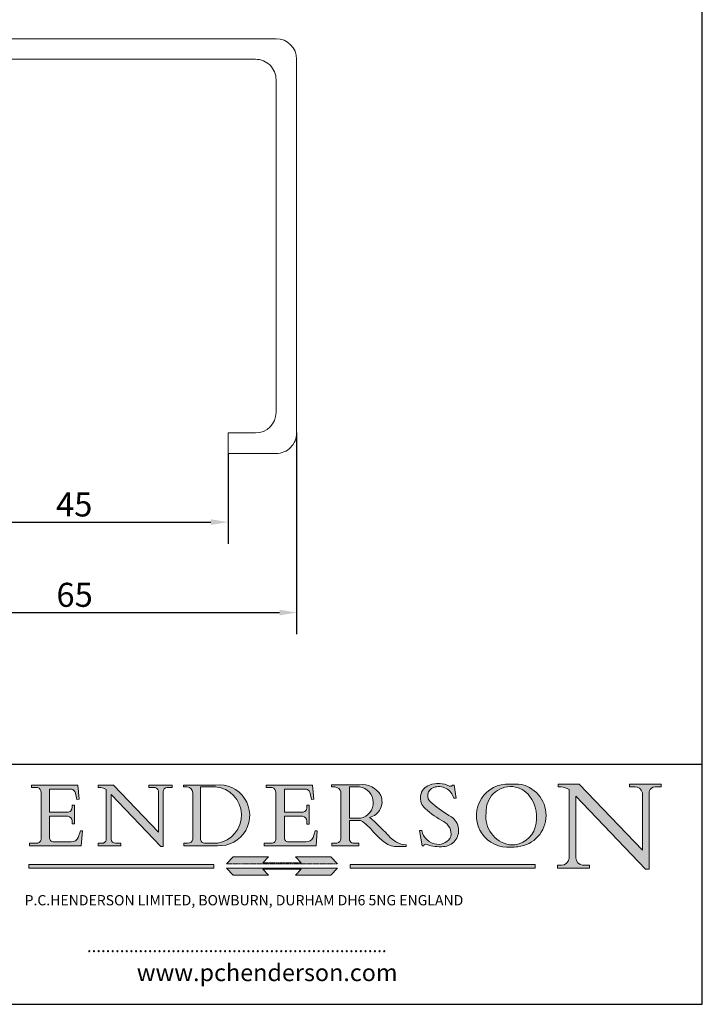
# Model space of a CAD drawing. Units: millimetres. Extents: x 20 to 400, y 20 to 574.
import ezdxf

# ---------------------------------------------------------------- set-up
doc = ezdxf.new("R2010")
doc.units = ezdxf.units.MM
doc.header["$LTSCALE"] = 2
doc.linetypes.add('CONTINUOUS_ACAD', pattern=[0])
doc.linetypes.add('DOUBLE_DASH_TRIPLE_DOT', pattern=[0.3984, 0.1181, -0.0295, 0.1181, -0.0295, 0.0049, -0.0295, 0.0049, -0.0295, 0.0049, -0.0295])
for name, color, linetype, lineweight in [('Dimensions(ISO)', 7, 'Continuous', 25), ('Hatch', 179, 'Continuous', 9), ('Sketch Geometry(ISO)', 7, 'Continuous', 50), ('Symbols(ISO)', 7, 'Continuous', 25), ('Visible Edges(ISO)', 7, 'Continuous', 18)]:
    doc.layers.add(name, color=color, linetype=linetype, lineweight=lineweight)
doc.styles.add('Current-BSI', font='ARIAL.TTF')
doc.styles.add('Text Style168', font='romans.shx')
doc.styles.add('Text Style169', font='romans.shx')
doc.styles.add('Text Style171', font='romans.shx')
doc.dimstyles.new('DEFAULT-ISO', dxfattribs={"dimscale": 2, "dimtxt": 3.5, "dimasz": 2.5, "dimexe": 3.175, "dimexo": 0, "dimgap": 0.762, "dimtad": 1, "dimrnd": 1e-08, "dimzin": 0, "dimtxsty": 'Current-BSI', "dimcen": 0.09, "dimdle": 10, "dimclrd": 7, "dimclre": 7, "dimclrt": 7, "dimazin": 0, "dimtfac": 1, "dimtmove": 0, "dimatfit": 3, "dimfxl": 0, "dimtolj": 1, "dimtzin": 0, "dimlwd": 25, "dimlwe": 25, "dimarcsym": 0})

# ---------------------------------------------------------------- blocks, each defined once
blk = doc.blocks.new('Borders PCH WEB A4')
at = {"layer": 'Hatch'}
h = blk.add_hatch(color=7, dxfattribs=at)
edge = h.paths.add_edge_path()
edge.add_line((102.1547912193991, 41.97010024424141), (102.154791219399, 41.62746438732523))
edge.add_line((102.154791219399, 41.62746438732523), (103.0602669398916, 41.62746438732523))
edge.add_arc((102.8331600320866, 40.91583622624238), 0.7469887463803611, -1.9346175598540185, 72.30019059474341, ccw=False)
edge.add_line((103.579722995987, 40.89061861035192), (103.579722995987, 34.1669504827082))
edge.add_arc((102.9573085340147, 34.12404022227598), 0.6238918599586445, -90, 3.943823415883287, ccw=False)
edge.add_line((102.9573085340147, 33.50014836231733), (101.8824085117055, 33.50014836231733))
edge.add_line((101.8824085117055, 33.50014836231733), (101.8824085117055, 33.12128352118614))
edge.add_line((101.8824085117055, 33.12128352118614), (109.4445507229238, 33.12128352118614))
edge.add_line((109.4445507229238, 33.12128352118614), (109.6264058462397, 35.31869959974696))
edge.add_line((109.6264058462397, 35.31869959974697), (109.3081593804369, 35.31869959974697))
edge.add_line((109.3081593804369, 35.31869959974697), (109.0050675082438, 34.31849641916067))
edge.add_arc((107.9829263150103, 34.84857097355368), 1.151412893848158, 270, 332.5890929486235, ccw=False)
edge.add_line((107.9829263150103, 33.69715807970553), (105.3997755668756, 33.69715807970555))
edge.add_arc((105.3997755668756, 34.27727935010004), 0.5801212703944942, 174.4236434720287, 270, ccw=False)
edge.add_line((104.8223996719788, 34.33365101280592), (104.8223996719788, 37.43188625703534))
edge.add_line((104.8223996719788, 37.43188625703533), (107.4789200117703, 37.43188625703533))
edge.add_arc((107.4035166768198, 36.74829132476935), 0.6877410081865025, 0, 83.70548581297908, ccw=False)
edge.add_line((108.0912576850063, 36.74829132476935), (108.0912576850063, 36.29702916093619))
edge.add_line((108.0912576850063, 36.29702916093619), (108.4317148223339, 36.29702916093619))
edge.add_line((108.4317148223339, 36.29702916093619), (108.4317148223339, 39.05473190445711))
edge.add_line((108.4317148223339, 39.05473190445711), (108.0912576850063, 39.05473190445711))
edge.add_line((108.0912576850063, 39.05473190445711), (108.0912576850063, 38.70548055206807))
edge.add_arc((107.4142779478781, 38.68787207572515), 0.677208699679247, -90, 1.4899470357826772, ccw=False)
edge.add_line((107.4142779478781, 38.0106633760459), (104.8223996719788, 38.01066337604589))
edge.add_line((104.8223996719788, 38.0106633760459), (104.8223996719788, 41.38053705784579))
edge.add_line((104.8223996719788, 41.38053705784579), (107.7927000194713, 41.38053705784579))
edge.add_arc((107.8978801512681, 40.68365869243439), 0.7047711091576075, 7.670400320452472, 98.58289354625498, ccw=False)
edge.add_line((108.5963451703341, 40.77772746219581), (108.7771229990136, 39.89000566875154))
edge.add_line((108.7771229990136, 39.89000566875155), (109.1308570939223, 39.92799053706638))
edge.add_line((109.1308570939223, 39.92799053706638), (108.9115701509106, 41.97010024424141))
edge.add_line((108.9115701509106, 41.97010024424141), (102.1547912193991, 41.97010024424141))
h = blk.add_hatch(color=7, dxfattribs=at)
edge = h.paths.add_edge_path()
edge.add_line((119.3021258490195, 41.97010024423226), (119.3021258490195, 41.6040588455903))
edge.add_line((119.3021258490195, 41.6040588455903), (120.1993209031724, 41.6040588455903))
edge.add_arc((120.0708873828183, 40.96732444950536), 0.6495582039418895, -7.846345629426423, 78.59607913227711, ccw=False)
edge.add_line((120.7143642528213, 40.87864875904135), (120.7143642528212, 35.11936028363493))
edge.add_line((120.7143642528212, 35.11936028363493), (114.1508259874092, 41.97010024423226))
edge.add_line((114.1508259874092, 41.97010024423226), (111.8901167513869, 41.97010024423226))
edge.add_line((111.8901167513869, 41.97010024423226), (111.8901167513869, 41.6040588455903))
edge.add_line((111.8901167513869, 41.6040588455903), (112.2991383716152, 41.6040588455902))
edge.add_arc((112.1386734304087, 40.00605731376577), 1.606037948826286, 55.15775084271161, 84.26580809388878, ccw=False)
edge.add_line((113.0562332922184, 41.32417786707858), (113.0562332922186, 33.99046377482))
edge.add_arc((112.4939092605523, 34.04463735811942), 0.5649275119135967, 269.9999999999982, 354.49717958116054, ccw=False)
edge.add_line((112.4939092605523, 33.47970984620581), (111.8798712955539, 33.47970984620582))
edge.add_line((111.8798712955539, 33.47970984620582), (111.8798712955539, 33.12128352118615))
edge.add_line((111.8798712955539, 33.12128352118614), (115.2123756143386, 33.12128352118614))
edge.add_line((115.2123756143386, 33.12128352118614), (115.2123756143386, 33.47970984620581))
edge.add_line((115.2123756143386, 33.47970984620582), (114.4433938382244, 33.47970984620582))
edge.add_arc((114.4433938382244, 34.14246580113967), 0.6627559549338308, 183.3388980413414, 270, ccw=False)
edge.add_line((113.781762907287, 34.10386571011405), (113.7817629072868, 40.59237604156084))
edge.add_line((113.7817629072868, 40.59237604156084), (121.0561519425781, 32.99968051091815))
edge.add_line((121.0561519425781, 32.99968051091815), (121.3807309808982, 32.99968051091815))
edge.add_line((121.3807309808982, 32.99968051091815), (121.3807309808982, 41.01826591397906))
edge.add_arc((121.9666849959759, 41.01826591397906), 0.5859540150776762, 91.3435112152971, 180, ccw=False)
edge.add_line((121.9529463985238, 41.6040588455903), (122.698224284294, 41.6040588455903))
edge.add_line((122.6982242842941, 41.6040588455903), (122.6982242842941, 41.97010024423226))
edge.add_line((122.6982242842941, 41.97010024423226), (119.3021258490195, 41.97010024423226))
h = blk.add_hatch(color=7, dxfattribs=at)
edge = h.paths.add_edge_path(flags=0)
edge.add_arc((127.4121233785852, 34.05344370007729), 0.5657747847795487, 183.5630728646946, 270)
edge.add_line((127.4121233785852, 33.48766891529775), (129.2967718760781, 33.48766891529775))
edge.add_arc((128.6383138931824, 37.58682170857503), 4.151700921052972, 279.1256196326258, 444.7832579466123)
edge.add_line((129.0158013944008, 41.72132575674042), (126.8474422423256, 41.72132575674042))
edge.add_line((126.8474422423256, 41.72132575674042), (126.8474422423256, 34.01828233712216))
edge = h.paths.add_edge_path()
edge.add_line((124.3981126085731, 33.13340178117039), (124.3981126085731, 33.48766891529775))
edge.add_line((124.3981126085731, 33.48766891529775), (124.9975881118955, 33.48766891529775))
edge.add_arc((124.9975881118954, 34.18828623806311), 0.7006173227653628, 270.0000000000014, 353.024809413329)
edge.add_line((125.6930200458687, 34.10320358313766), (125.6930200458687, 40.8351095659028))
edge.add_arc((124.8019237182615, 40.8351095659028), 0.891096327607208, 0, 84.00085025510522)
edge.add_line((124.8950554967923, 41.72132575674042), (124.324815961179, 41.72132575674042))
edge.add_line((124.324815961179, 41.72132575674042), (124.324815961179, 41.97786402628091))
edge.add_line((124.324815961179, 41.97786402628091), (129.0158013944008, 41.97786402628091))
edge.add_arc((129.5605390499925, 37.56847517638674), 4.44290998592033, -93.4035435467083, 97.04265920423228, ccw=False)
edge.add_line((129.2967718760781, 33.13340178117039), (124.3981126085731, 33.13340178117038))
h = blk.add_hatch(color=7, dxfattribs=at)
edge = h.paths.add_edge_path()
edge.add_line((142.3185929658184, 39.05175935219841), (142.3185929658184, 38.70250799980936))
edge.add_arc((141.6416132286902, 38.68489952346644), 0.677208699679247, -90, 1.4899470357826772, ccw=False)
edge.add_line((141.6416132286902, 38.0076908237872), (139.0497349527908, 38.00769082378719))
edge.add_line((139.0497349527908, 38.00769082378719), (139.0497349527908, 41.37756450558708))
edge.add_line((139.0497349527908, 41.37756450558708), (142.0200353002834, 41.37756450558707))
edge.add_arc((142.1252154320802, 40.68068614017569), 0.7047711091576075, 7.670400320452472, 98.58289354625498, ccw=False)
edge.add_line((142.8236804511462, 40.77475490993709), (143.0044582798257, 39.88703311649284))
edge.add_line((143.0044582798257, 39.88703311649284), (143.3581923747342, 39.92501798480765))
edge.add_line((143.3581923747342, 39.92501798480765), (143.1389054317227, 41.9671276919827))
edge.add_line((143.1389054317227, 41.9671276919827), (136.3821265002112, 41.9671276919827))
edge.add_line((136.3821265002112, 41.9671276919827), (136.3821265002111, 41.62449183506654))
edge.add_line((136.3821265002111, 41.62449183506653), (137.2876022207036, 41.62449183506653))
edge.add_arc((137.0604953128987, 40.91286367398367), 0.7469887463803611, -1.9346175598540185, 72.30019059474341, ccw=False)
edge.add_line((137.8070582767991, 40.88764605809322), (137.8070582767991, 34.1639779304495))
edge.add_arc((137.1846438148267, 34.12106767001728), 0.6238918599586445, -90, 3.943823415883287, ccw=False)
edge.add_line((137.1846438148267, 33.49717581005863), (136.1097437925176, 33.49717581005862))
edge.add_line((136.1097437925176, 33.49717581005862), (136.1097437925176, 33.11831096892745))
edge.add_line((136.1097437925176, 33.11831096892745), (143.6718860037359, 33.11831096892745))
edge.add_line((143.6718860037359, 33.11831096892745), (143.8537411270518, 35.3157270474883))
edge.add_line((143.8537411270517, 35.31572704748831), (143.535494661249, 35.31572704748827))
edge.add_line((143.535494661249, 35.31572704748827), (143.2324027890559, 34.31552386690196))
edge.add_arc((142.2102615958223, 34.84559842129498), 1.151412893848158, 270, 332.5890929486235, ccw=False)
edge.add_line((142.2102615958223, 33.69418552744684), (139.6271108476878, 33.69418552744682))
edge.add_arc((139.6271108476876, 34.27430679784133), 0.5801212703944942, 174.4236434720562, 270.00000000001927, ccw=False)
edge.add_line((139.049734952791, 34.33067846054691), (139.0497349527909, 37.42891370477663))
edge.add_line((139.0497349527908, 37.42891370477663), (141.7062552925825, 37.42891370477666))
edge.add_arc((141.6308519576318, 36.74531877251064), 0.6877410081865025, 0, 83.70548581296572, ccw=False)
edge.add_line((142.3185929658183, 36.74531877251035), (142.3185929658183, 36.29405660867749))
edge.add_line((142.3185929658183, 36.29405660867749), (142.6590501031464, 36.2940566086772))
edge.add_line((142.6590501031464, 36.2940566086772), (142.659050103146, 39.0517593521984))
edge.add_line((142.659050103146, 39.05175935219841), (142.3185929658184, 39.05175935219841))
h = blk.add_hatch(color=7, dxfattribs=at)
edge = h.paths.add_edge_path(flags=0)
edge.add_line((148.540817945555, 41.70739500424215), (148.540817945555, 37.14319332318921))
edge.add_line((148.540817945555, 37.14319332318921), (150.161887628294, 37.14319332318921))
edge.add_arc((149.7024653346136, 39.41099089891019), 2.313865745538523, 281.4522871515731, 442.9565641102319)
edge.add_line((149.986195617437, 41.70739500424215), (148.540817945555, 41.70739500424215))
edge = h.paths.add_edge_path()
edge.add_line((155.109905556091, 32.99773196157084), (156.8367888092441, 32.99773196157085))
edge.add_line((156.8367888092441, 32.99773196157085), (156.8367888092441, 33.26958830489685))
edge.add_arc((156.8367888092441, 35.97495469715656), 2.705366392259709, 238.5251126944697, 270, ccw=False)
edge.add_arc((157.1492256200603, 37.11724892920301), 3.856864382510258, 220.7094033077353, 243.4327312077848, ccw=False)
edge.add_arc((144.6020344191326, 26.32137869055188), 12.69556206325385, 40.70940330773501, 47.7611590700948)
edge.add_arc((140.9828681073054, 24.27141303148241), 16.6969331544594, 43.29080613025121, 51.03987823246248)
edge.add_arc((150.9572895856641, 39.53199939728282), 2.336888734327936, 282.9642598519832, 382.7019303784485)
edge.add_arc((150.5171197140356, 39.12637848801547), 2.906690505091035, 26.73269879166254, 100.5244953658556)
edge.add_line((149.986195617437, 41.98416946988196), (145.9268370495982, 41.98416946988196))
edge.add_line((145.9268370495982, 41.98416946988196), (145.9268370495982, 41.70739500424215))
edge.add_line((145.9268370495982, 41.70739500424215), (146.4220486991636, 41.70739500424215))
edge.add_arc((146.3368756844528, 40.7212546308712), 0.9898117388812397, 14.459869540676493, 85.06360990480408, ccw=False)
edge.add_line((147.2953329304226, 40.96841244700325), (147.2953329304226, 34.19004908333223))
edge.add_arc((146.5376590263893, 34.23000561713436), 0.7587267422772337, 283.75797971190826, 356.9812580249066, ccw=False)
edge.add_line((146.7181003087161, 33.49304753618342), (145.9568677432127, 33.49304753618342))
edge.add_line((145.9568677432127, 33.49304753618342), (145.9568677432127, 33.11621294359638))
edge.add_line((145.9568677432127, 33.11621294359638), (149.9136308709488, 33.11621294359638))
edge.add_line((149.9136308709488, 33.11621294359638), (149.9136308709488, 33.49304753618342))
edge.add_line((149.9136308709488, 33.49304753618342), (149.0774973948495, 33.49304753618342))
edge.add_arc((149.2317352488415, 34.23266573894872), 0.7555292194652673, 203.8678355571255, 258.2205207993906, ccw=False)
edge.add_line((148.540817945555, 33.92695724792318), (148.540817945555, 36.82939443260041))
edge.add_line((148.540817945555, 36.82939443260041), (150.161887628294, 36.82939443260041))
edge.add_arc((145.05749783371, 29.20567244294297), 9.174744255326107, 40.13297681672549, 56.19609361297648, ccw=False)
edge.add_arc((158.876251467725, 40.90690879441195), 8.932670134752644, 220.3838915613148, 231.5920830405884)
edge.add_arc((155.772891204607, 36.50036177452046), 3.564823358415056, 226.6714173869075, 259.2817293774281)
h = blk.add_hatch(color=7, dxfattribs=at)
edge = h.paths.add_edge_path()
edge.add_line((160.6479774396502, 39.26244441350283), (160.4444259469803, 39.42251630014579))
edge.add_arc((161.2312554746254, 40.42306879057799), 1.272873124739543, 108.57817880256019, 231.8186647129067, ccw=False)
edge.add_arc((161.5530162788555, 39.46577000957755), 2.282799345432781, 15.209603933257199, 108.5781788025578, ccw=False)
edge.add_line((163.7558549448599, 40.06466454375236), (164.10721567289, 40.06466454375236))
edge.add_line((164.10721567289, 40.06466454375236), (163.7996543556429, 41.96446463385914))
edge.add_line((163.7996543556429, 41.96446463385914), (163.5697074490312, 41.96446463385914))
edge.add_line((163.5697074490312, 41.96446463385914), (163.4020199525485, 41.8038070543676))
edge.add_line((163.4020199525485, 41.8038070543676), (163.142663193898, 41.80380705436761))
edge.add_arc((161.4701380824508, 38.62456231685784), 3.592344269332347, 62.25220845887819, 110.8096881097972)
edge.add_arc((160.9124442066014, 40.091954325089), 2.022547542051842, 110.8096881097966, 229.7592170607356)
edge.add_arc((167.9276104182948, 47.3807604566268), 12.13538957445692, 226.7060885191224, 242.2640809537411)
edge.add_arc((161.3299597988683, 34.83320672820006), 2.041002712150211, -10.157440486262715, 62.26408095374143, ccw=False)
edge.add_arc((161.4963816346599, 35.3735633764681), 2.050774512687569, 264.6808863508768, 333.9597539938773, ccw=False)
edge.add_arc((161.5364623132012, 35.80405851622432), 2.483131455671091, 190.0296489176695, 264.6808863508766, ccw=False)
edge.add_line((159.091278660378, 35.37160189399552), (158.7827946941463, 35.37160189399552))
edge.add_line((158.7827946941462, 35.37160189399552), (159.1500680314156, 33.10296185342283))
edge.add_line((159.1500680314156, 33.10296185342283), (159.3735558034684, 33.10296185342283))
edge.add_line((159.3735558034684, 33.10296185342283), (159.4283890898879, 33.28391169903226))
edge.add_arc((159.6330425367475, 32.86491159904763), 0.4663090360465237, 65.30020117333157, 116.0324066010512, ccw=False)
edge.add_arc((161.8140380420993, 39.47165532283664), 6.494263125210723, 252.1918822162923, 273.9856636166399)
edge.add_arc((162.0862808614568, 35.37085123246108), 2.384492125826144, 274.3088400476872, 365.8124657135003)
edge.add_arc((162.1212399354459, 35.3744099303153), 2.349352387856274, 5.812465713500849, 56.96974444854591)
edge.add_arc((172.7558217436041, 53.70760387544598), 18.84840909917213, 230.0304671335736, 240.2461455100654, ccw=False)
h = blk.add_hatch(color=7, dxfattribs=at)
edge = h.paths.add_edge_path(flags=0)
edge.add_arc((172.0675676127221, 38.34437756967243), 3.407244478276231, 36.26259189651417, 85.28533039672878)
edge.add_arc((172.0529366637332, 38.16697410357546), 3.58525024911397, 85.28533039672847, 183.8704455164119)
edge.add_arc((172.6174459292001, 37.37486696252653), 4.177955851326372, 172.4340468239057, 259.8572405806372)
edge.add_arc((172.7919859789266, 51.72678793767909), 18.48700825017531, 267.1776652275068, 267.8936768180174)
edge.add_arc((172.2421477821939, 36.77693828387718), 3.527050806590522, 267.8936768180172, 344.2786924858667)
edge.add_arc((170.5717924706308, 37.24712431901378), 5.262320749425029, 344.2786924858665, 396.2625918965146)
edge = h.paths.add_edge_path()
edge.add_arc((172.2881453734119, 38.38183346095937), 5.460249349820256, 267.5537157622908, 278.6905453670297)
edge.add_arc((172.6210062620611, 37.55776597074917), 4.599897721625063, 276.1421716975607, 442.8928695938044)
edge.add_arc((172.7637841895103, -9.954992033700396), 52.07905779243873, 89.53094387807676, 91.6265072912272)
edge.add_arc((171.652425464485, 37.51332019972516), 4.604400491663247, 94.56991720728446, 275.0170075405732)
h = blk.add_hatch(color=7, dxfattribs=at)
edge = h.paths.add_edge_path()
edge.add_line((194.0232474083052, 42.12081822737388), (189.374908370251, 42.12081822737388))
edge.add_line((189.3749083702509, 42.12081822737388), (189.3749083702509, 41.73122328531365))
edge.add_line((189.3749083702509, 41.73122328531364), (190.0806148606268, 41.73122328531364))
edge.add_arc((190.1499363255331, 40.5818785129641), 1.151433398518552, 14.232977553526723, 93.45155061879859, ccw=False)
edge.add_line((191.2660253227426, 40.86497606069582), (191.266025322743, 32.47326338192227))
edge.add_line((191.266025322743, 32.47326338192227), (182.0229222769413, 42.12081822737389))
edge.add_line((182.0229222769413, 42.12081822737389), (178.9709006007346, 42.12081822737388))
edge.add_line((178.9709006007346, 42.12081822737388), (178.9709006007346, 41.69538822606449))
edge.add_line((178.9709006007346, 41.69538822606449), (179.4030407309133, 41.69538822606449))
edge.add_arc((179.2845704708843, 39.36965923476694), 2.328744413514125, 56.60696756582308, 87.08393193775288, ccw=False)
edge.add_line((180.5662629877749, 41.31396240958821), (180.5662629877749, 31.25937940638551))
edge.add_arc((179.4685390873549, 31.39820434497361), 1.106467408072777, 269.37633791693435, 352.7922856076719, ccw=False)
edge.add_line((179.4564954752804, 30.2918024846464), (178.8830555747337, 30.2918024846464))
edge.add_line((178.8830555747337, 30.2918024846464), (178.8830555747337, 29.83112863370736))
edge.add_line((178.8830555747337, 29.83112863370736), (183.5316735189298, 29.83112863370736))
edge.add_line((183.5316735189298, 29.83112863370736), (183.5316735189298, 30.2918024846464))
edge.add_line((183.5316735189298, 30.2918024846464), (182.5445732629956, 30.2918024846464))
edge.add_arc((182.6757822558207, 31.40832659917116), 1.124207230946981, 183.4485971136698, 263.29759294045107, ccw=False)
edge.add_line((181.5536107771009, 31.34070211794372), (181.5536107771008, 40.34473639418196))
edge.add_line((181.5536107771007, 40.34473639418196), (191.7274563618655, 29.72571237358943))
edge.add_line((191.7274563618656, 29.72571237358943), (192.2505130215134, 29.72571237358905))
edge.add_line((192.2505130215134, 29.72571237358905), (192.2505130215134, 41.05003346921343))
edge.add_arc((193.1925794818321, 40.74413677832381), 0.9904857400057274, 94.7481919453868, 162.0109621267226, ccw=False)
edge.add_line((193.1105902820963, 41.73122328531364), (194.0232474083051, 41.73122328531364))
edge.add_line((194.0232474083052, 41.73122328531364), (194.0232474083052, 42.12081822737387))
for color, points in [(1, [(128.7494049999524, 30.36864548668034), (128.7494049999524, 29.8570653638408), (101.780234499479, 29.85706536384079), (101.780234499479, 30.36864548668034)]), (1, [(146.8056977643303, 30.47124551584519), (145.8056779048927, 31.51502338921306), (140.6713914942846, 31.51502338921296), (141.5059420923931, 30.64395523962508), (135.9038086384247, 30.64395523962508), (136.7383592365332, 31.51502338921294), (131.6040728259252, 31.51502338921294), (130.6040529664876, 30.47124551584519)]), (1, [(175.6295162313388, 30.36864548668034), (148.6603457308655, 30.36864548668034), (148.6603457308655, 29.85706536384079), (175.6295162313388, 29.85706536384079)]), (7, [(136.7383592365332, 28.81328749047306), (131.6040728259252, 28.81328749047306), (130.6040529664876, 29.85706536384081), (146.8056977643305, 29.8570653638408), (145.8056779048929, 28.81328749047306), (140.6713914942849, 28.81328749047306), (141.5059420923931, 29.68435564006092), (135.9038086384247, 29.68435564006092)])]:
    blk.add_hatch(color=color, dxfattribs=at).paths.add_polyline_path(points)
at = {"layer": 'Sketch Geometry(ISO)', "color": 7, "linetype": 'Continuous', "lineweight": 25}
for p, q in [((200, 10.00000000000023), (200, 287)), ((9.999999999999998, 10), (200, 10.00000000000023))]:
    blk.add_line(p, q, dxfattribs=at)
at = {"layer": 'Sketch Geometry(ISO)', "color": 7, "linetype": 'CONTINUOUS_ACAD', "lineweight": 25}
for p, q in [((9.999999999999416, 45.00000000000001), (199.9999999999994, 45.00000000000024)), ((200, 10.00000000000023), (200, 45.00000000000024))]:
    blk.add_line(p, q, dxfattribs=at)
at = {"layer": 'Sketch Geometry(ISO)', "color": 7, "linetype": 'CONTINUOUS_ACAD', "lineweight": 18}
for p, q in [((102.154791219399, 41.62746438732523), (102.1547912193991, 41.97010024424141)), ((102.1547912193991, 41.97010024424141), (108.9115701509106, 41.97010024424141)), ((108.9115701509106, 41.97010024424141), (109.1308570939223, 39.92799053706638)), ((111.8901167513869, 41.97010024423226), (114.1508259874092, 41.97010024423226)), ((111.8901167513869, 41.6040588455903), (111.8901167513869, 41.97010024423226)), ((120.7143642528212, 35.11936028363493), (114.1508259874092, 41.97010024423226)), ((119.3021258490195, 41.6040588455903), (119.3021258490195, 41.97010024423226)), ((119.3021258490195, 41.97010024423226), (122.6982242842941, 41.97010024423226)), ((122.6982242842941, 41.97010024423226), (122.6982242842941, 41.6040588455903)), ((124.324815961179, 41.72132575674042), (124.324815961179, 41.97786402628091)), ((124.324815961179, 41.97786402628091), (129.0158013944008, 41.97786402628091)), ((124.8950554967923, 41.72132575674042), (124.324815961179, 41.72132575674042)), ((126.8474422423256, 41.72132575674042), (126.8474422423256, 34.01828233712216)), ((129.0158013944008, 41.72132575674042), (126.8474422423256, 41.72132575674042)), ((136.3821265002112, 41.9671276919827), (143.1389054317227, 41.9671276919827)), ((136.3821265002111, 41.62449183506653), (136.3821265002112, 41.9671276919827)), ((143.1389054317227, 41.9671276919827), (143.3581923747342, 39.92501798480765)), ((145.9268370495982, 41.98416946988196), (149.986195617437, 41.98416946988196)), ((145.9268370495982, 41.70739500424215), (145.9268370495982, 41.98416946988196)), ((146.4220486991636, 41.70739500424215), (145.9268370495982, 41.70739500424215)), ((149.986195617437, 41.70739500424215), (148.540817945555, 41.70739500424215)), ((148.540817945555, 37.14319332318921), (148.540817945555, 41.70739500424215)), ((163.4020199525485, 41.8038070543676), (163.142663193898, 41.80380705436761)), ((163.5697074490312, 41.96446463385914), (163.4020199525485, 41.8038070543676)), ((163.5697074490312, 41.96446463385914), (163.7996543556429, 41.96446463385914)), ((163.7996543556429, 41.96446463385914), (164.10721567289, 40.06466454375236)), ((178.9709006007346, 41.69538822606449), (178.9709006007346, 42.12081822737388)), ((178.9709006007346, 42.12081822737388), (182.0229222769413, 42.12081822737389)), ((179.4030407309133, 41.69538822606449), (178.9709006007346, 41.69538822606449)), ((182.0229222769413, 42.12081822737389), (191.266025322743, 32.47326338192227)), ((189.3749083702509, 41.73122328531364), (189.3749083702509, 42.12081822737388)), ((189.3749083702509, 42.12081822737388), (194.0232474083052, 42.12081822737388)), ((190.2192577904394, 41.73122328531364), (189.3749083702509, 41.73122328531364)), ((194.0232474083052, 41.73122328531364), (193.1105902820963, 41.73122328531364)), ((194.0232474083052, 42.12081822737388), (194.0232474083052, 41.73122328531364)), ((103.0602669398916, 41.62746438732523), (102.154791219399, 41.62746438732523)), ((103.579722995987, 40.94105384213363), (103.579722995987, 34.1669504827082)), ((104.8223996719788, 41.38053705784579), (104.8223996719788, 38.0106633760459)), ((104.8223996719788, 41.38053705784579), (107.7927000194713, 41.38053705784579)), ((108.7771229990136, 39.89000566875155), (108.5963451703341, 40.77772746219581)), ((112.2991383716152, 41.6040588455902), (111.8901167513869, 41.6040588455903)), ((113.0562332922186, 33.99046377482), (113.0562332922184, 41.32417786707858)), ((121.0561519425781, 32.99968051091815), (113.7817629072868, 40.59237604156084)), ((113.7817629072868, 40.59237604156084), (113.781762907287, 34.10386571011405)), ((120.1993209031724, 41.6040588455903), (119.3021258490195, 41.6040588455903)), ((120.7143642528213, 41.05600013996931), (120.7143642528212, 35.11936028363493)), ((121.3807309808982, 32.99968051091815), (121.3807309808982, 41.01826591397906)), ((122.6982242842941, 41.6040588455903), (121.9529463985238, 41.6040588455903)), ((125.6930200458687, 34.10320358313766), (125.6930200458687, 40.8351095659028)), ((137.2876022207037, 41.62449183506653), (136.3821265002111, 41.62449183506653)), ((137.8070582767991, 40.93808128987492), (137.8070582767991, 34.1639779304495)), ((139.0497349527908, 41.37756450558708), (142.0200353002834, 41.37756450558707)), ((139.0497349527908, 41.37756450558708), (139.0497349527908, 38.00769082378719)), ((143.0044582798257, 39.88703311649284), (142.8236804511462, 40.77475490993709)), ((147.2953329304226, 40.96841244700325), (147.2953329304226, 34.19004908333223)), ((180.5662629877749, 31.25937940638551), (180.5662629877749, 41.31396240958821)), ((181.5536107771007, 40.34473639418196), (191.7274563618656, 29.72571237358943)), ((181.5536107771007, 40.34473639418196), (181.5536107771009, 31.34070211794372)), ((191.266025322743, 32.47326338192227), (191.2660253227426, 40.86497606069582)), ((192.2505130215134, 41.05003346921343), (192.2505130215134, 29.72571237358905)), ((108.0912576850063, 39.05473190445711), (108.4317148223339, 39.05473190445711)), ((108.0912576850063, 38.67026359938223), (108.0912576850063, 39.05473190445711)), ((108.4317148223339, 39.05473190445711), (108.4317148223339, 36.29702916093619)), ((109.1308570939223, 39.92799053706638), (108.7771229990136, 39.89000566875155)), ((142.3185929658184, 38.66729104712353), (142.3185929658184, 39.05175935219841)), ((142.3185929658184, 39.05175935219841), (142.659050103146, 39.05175935219841)), ((142.659050103146, 39.05175935219841), (142.6590501031464, 36.2940566086772)), ((143.3581923747342, 39.92501798480765), (143.0044582798257, 39.88703311649284)), ((160.4444259469803, 39.42251630014579), (160.6479774396502, 39.26244441350283)), ((164.10721567289, 40.06466454375236), (163.7558549448599, 40.06466454375236)), ((104.8223996719788, 38.0106633760459), (107.4142779478781, 38.0106633760459)), ((104.8223996719788, 37.43188625703533), (104.8223996719788, 34.33365101280592)), ((107.4789200117702, 37.43188625703533), (104.8223996719788, 37.43188625703533)), ((139.0497349527908, 38.00769082378719), (141.6416132286902, 38.0076908237872)), ((141.7062552925825, 37.42891370477665), (139.0497349527908, 37.42891370477663)), ((139.0497349527908, 37.42891370477663), (139.049734952791, 34.33067846054691)), ((108.0912576850063, 36.29702916093619), (108.0912576850063, 36.74829132476935)), ((108.4317148223339, 36.29702916093619), (108.0912576850063, 36.29702916093619)), ((142.3185929658183, 36.29405660867749), (142.3185929658183, 36.74531877251035)), ((142.6590501031464, 36.2940566086772), (142.3185929658183, 36.29405660867749)), ((148.540817945555, 37.14319332318921), (150.161887628294, 37.14319332318921)), ((148.540817945555, 33.92695724792318), (148.540817945555, 36.82939443260041)), ((150.161887628294, 36.82939443260041), (148.540817945555, 36.82939443260041)), ((109.3081593804369, 35.31869959974697), (109.0050675082438, 34.31849641916066)), ((109.3081593804369, 35.31869959974697), (109.6264058462397, 35.31869959974697)), ((109.6264058462397, 35.31869959974697), (109.4445507229238, 33.12128352118614)), ((143.535494661249, 35.31572704748827), (143.2324027890559, 34.31552386690196)), ((143.535494661249, 35.31572704748827), (143.8537411270517, 35.31572704748831)), ((143.8537411270517, 35.31572704748831), (143.6718860037359, 33.11831096892745)), ((158.7827946941462, 35.37160189399552), (159.091278660378, 35.37160189399552)), ((158.7827946941462, 35.37160189399552), (159.1500680314156, 33.10296185342283)), ((101.8824085117055, 33.12128352118614), (101.8824085117055, 33.50014836231733)), ((101.8824085117055, 33.50014836231733), (102.9573085340147, 33.50014836231733)), ((109.4445507229238, 33.12128352118614), (101.8824085117055, 33.12128352118614)), ((105.3997755668756, 33.69715807970555), (107.9829263150103, 33.69715807970553)), ((112.4939092605523, 33.47970984620581), (111.8798712955539, 33.47970984620582)), ((111.8798712955539, 33.47970984620582), (111.8798712955539, 33.12128352118614)), ((111.8798712955539, 33.12128352118614), (115.2123756143386, 33.12128352118614)), ((115.2123756143386, 33.47970984620582), (114.4433938382244, 33.47970984620582)), ((115.2123756143386, 33.12128352118614), (115.2123756143386, 33.47970984620582)), ((124.3981126085731, 33.48766891529775), (124.9975881118955, 33.48766891529775)), ((124.3981126085731, 33.13340178117039), (124.3981126085731, 33.48766891529775)), ((129.2967718760781, 33.13340178117039), (124.3981126085731, 33.13340178117039)), ((127.4121233785852, 33.48766891529775), (129.2967718760781, 33.48766891529775)), ((136.1097437925176, 33.11831096892745), (136.1097437925176, 33.49717581005862)), ((136.1097437925176, 33.49717581005862), (137.1846438148267, 33.49717581005863)), ((143.6718860037359, 33.11831096892745), (136.1097437925176, 33.11831096892745)), ((139.6271108476878, 33.69418552744682), (142.2102615958223, 33.69418552744684)), ((145.9568677432127, 33.49304753618342), (146.7181003087161, 33.49304753618342)), ((145.9568677432127, 33.11621294359638), (145.9568677432127, 33.49304753618342)), ((149.9136308709488, 33.11621294359638), (145.9568677432127, 33.11621294359638)), ((149.0774973948495, 33.49304753618342), (149.9136308709488, 33.49304753618342)), ((149.9136308709488, 33.49304753618342), (149.9136308709488, 33.11621294359638)), ((156.8367888092441, 33.26958830489685), (156.8367888092441, 32.99773196157085)), ((159.1500680314156, 33.10296185342283), (159.3735558034684, 33.10296185342283)), ((159.3735558034684, 33.10296185342283), (159.4283890898879, 33.28391169903226)), ((121.0561519425781, 32.99968051091815), (121.3807309808982, 32.99968051091815)), ((155.109905556091, 32.99773196157084), (155.109905556091, 32.99968051091815)), ((156.8367888092441, 32.99773196157085), (155.109905556091, 32.99773196157084)), ((178.8830555747337, 29.83112863370736), (178.8830555747337, 30.2918024846464)), ((178.8830555747337, 30.2918024846464), (179.4805826994282, 30.2918024846464)), ((182.5445732629956, 30.2918024846464), (183.5316735189298, 30.2918024846464)), ((183.5316735189298, 30.2918024846464), (183.5316735189298, 29.83112863370736)), ((130.6040529664876, 29.85706536384081), (131.6040728259252, 28.81328749047306)), ((130.6040529664876, 29.85706536384081), (146.8056977643305, 29.8570653638408)), ((131.6040728259252, 28.81328749047306), (136.7383592365332, 28.81328749047306)), ((136.7383592365332, 28.81328749047306), (135.9038086384247, 29.68435564006092)), ((135.9038086384247, 29.68435564006092), (141.5059420923931, 29.68435564006092)), ((140.6713914942849, 28.81328749047306), (141.5059420923931, 29.68435564006092)), ((145.8056779048929, 28.81328749047306), (140.6713914942849, 28.81328749047306)), ((146.8056977643305, 29.8570653638408), (145.8056779048929, 28.81328749047306)), ((183.5316735189298, 29.83112863370736), (178.8830555747337, 29.83112863370736)), ((192.2505130215134, 29.72571237358905), (191.7274563618656, 29.72571237358943))]:
    blk.add_line(p, q, dxfattribs=at)
at = {"layer": 'Sketch Geometry(ISO)', "color": 1, "linetype": 'CONTINUOUS_ACAD', "lineweight": 18}
for p, q in [((101.780234499479, 29.85706536384079), (101.780234499479, 30.36864548668034)), ((101.780234499479, 30.36864548668034), (128.7494049999524, 30.36864548668034)), ((128.7494049999524, 30.36864548668034), (128.7494049999524, 29.8570653638408)), ((130.6040529664876, 30.47124551584519), (131.6040728259252, 31.51502338921294)), ((131.6040728259252, 31.51502338921294), (136.7383592365332, 31.51502338921294)), ((136.7383592365332, 31.51502338921294), (135.9038086384247, 30.64395523962508)), ((145.8056779048927, 31.51502338921306), (140.6713914942846, 31.51502338921296)), ((140.6713914942846, 31.51502338921296), (141.5059420923931, 30.64395523962508)), ((146.8056977643303, 30.47124551584519), (145.8056779048927, 31.51502338921306)), ((148.6603457308655, 30.36864548668034), (148.6603457308655, 29.85706536384079)), ((175.6295162313388, 30.36864548668034), (148.6603457308655, 30.36864548668034)), ((175.6295162313388, 29.85706536384079), (175.6295162313388, 30.36864548668034)), ((128.7494049999524, 29.8570653638408), (101.780234499479, 29.85706536384079)), ((148.6603457308655, 29.85706536384079), (175.6295162313388, 29.85706536384079))]:
    blk.add_line(p, q, dxfattribs=at)
at = {"layer": 'Sketch Geometry(ISO)', "color": 1, "linetype": 'DOUBLE_DASH_TRIPLE_DOT', "lineweight": 18}
for p, q in [((130.6040529664876, 30.47124551584519), (146.8056977643303, 30.47124551584519)), ((135.9038086384247, 30.64395523962508), (141.5059420923931, 30.64395523962508))]:
    blk.add_line(p, q, dxfattribs=at)
at = {"layer": 'Sketch Geometry(ISO)', "color": 7, "linetype": 'CONTINUOUS_ACAD', "lineweight": 18}
for centre, radius, start, end in [((124.8019237182615, 40.8351095659028), 0.891096327607208, 0, 84.00085025510522), ((129.5605390499925, 37.56847517638674), 4.44290998592033, 266.5964564532917, 97.04265920423201), ((128.6383138931824, 37.58682170857503), 4.151700921052972, 279.1256196326258, 84.78325794661228), ((146.3368756844528, 40.7212546308712), 0.9898117388812395, 14.45986954067649, 85.06360990480412), ((150.5171197140356, 39.12637848801547), 2.906690505091035, 26.73269879166254, 100.5244953658556), ((149.7024653346136, 39.41099089891019), 2.313865745538523, 281.4522871515731, 82.95656411023185), ((160.9124442066014, 40.091954325089), 2.022547542051842, 110.8096881097966, 229.7592170607357), ((161.4701380824508, 38.62456231685784), 3.592344269332348, 62.25220845887819, 110.8096881097972), ((161.5530162788555, 39.46577000957755), 2.282799345432781, 15.20960393325718, 108.5781788025579), ((171.652425464485, 37.51332019972516), 4.604400491663247, 94.56991720728443, 275.0170075405719), ((172.0529366637332, 38.16697410357546), 3.58525024911397, 85.28533039672847, 183.8704455164119), ((172.7637841895103, -9.954992033700396), 52.07905779243873, 89.53094387807676, 91.62650729122701), ((172.0675676127221, 38.34437756967243), 3.407244478276231, 36.26259189651417, 85.2853303967282), ((172.6210062620611, 37.55776597074917), 4.599897721625063, 276.1421716975607, 82.89286959380443), ((179.2845704708843, 39.36965923476694), 2.328744413514125, 56.60696756582306, 87.08393193775291), ((190.1499363255331, 40.5818785129641), 1.151433398518553, 14.23297755352669, 93.45155061879862), ((193.1925794818321, 40.74413677832381), 0.9904857400057276, 94.74819194538676, 162.0109621267226), ((102.8331600320866, 40.91583622624238), 0.7469887463803613, 358.065382440146, 72.30019059474346), ((107.8978801512681, 40.68365869243439), 0.7047711091576075, 7.670400320452448, 98.582893546255), ((112.1386734304087, 40.00605731376577), 1.606037948826286, 55.1577508427109, 84.26580809388881), ((120.0708873828183, 40.96732444950536), 0.6495582039418895, 352.1536543705736, 78.59607913227708), ((121.9666849959759, 41.01826591397906), 0.5859540150776763, 91.34351121529711, 180), ((137.0604953128987, 40.91286367398367), 0.7469887463803613, 358.065382440146, 72.30019059474346), ((142.1252154320802, 40.68068614017569), 0.7047711091576075, 7.670400320451733, 98.582893546255), ((150.9572895856641, 39.53199939728282), 2.336888734327936, 282.9642598519832, 22.70193037844848), ((161.2312554746254, 40.42306879057799), 1.272873124739543, 108.5781788025601, 231.8186647129063), ((170.5717924706308, 37.24712431901378), 5.26232074942503, 344.2786924858665, 36.26259189651451), ((172.7558217436041, 53.70760387544598), 18.84840909917212, 230.0304671335736, 240.2461455100653), ((107.4142779478781, 38.68787207572515), 0.677208699679247, 270, 1.489947035782677), ((107.4035166768198, 36.74829132476935), 0.6877410081865025, 0, 83.70548581297908), ((141.6416132286902, 38.68489952346644), 0.677208699679247, 270, 1.489947035782677), ((141.6308519576318, 36.74531877251064), 0.6877410081865025, 0, 83.70548581296569), ((167.9276104182948, 47.3807604566268), 12.13538957445692, 226.7060885191224, 242.2640809537411), ((162.1212399354459, 35.3744099303153), 2.349352387856274, 5.812465713500851, 56.96974444854591), ((172.6174459292001, 37.37486696252653), 4.177955851326371, 172.4340468239056, 259.8572405806372), ((145.05749783371, 29.20567244294297), 9.174744255326107, 40.13297681672547, 56.19609361297649), ((140.9828681073054, 24.27141303148241), 16.6969331544594, 43.2908061302512, 51.0398782324626), ((161.3299597988683, 34.83320672820006), 2.041002712150211, 349.8425595137373, 62.26408095374138), ((158.876251467725, 40.90690879441195), 8.932670134752644, 220.3838915613148, 231.5920830405884), ((144.6020344191326, 26.32137869055188), 12.69556206325385, 40.70940330773501, 47.7611590700948), ((157.1492256200603, 37.11724892920301), 3.856864382510258, 220.7094033077351, 243.4327312077848), ((161.5364623132012, 35.80405851622432), 2.483131455671091, 190.0296489176695, 264.6808863508766), ((161.4963816346599, 35.3735633764681), 2.050774512687569, 264.6808863508768, 333.9597539938774), ((162.0862808614568, 35.37085123246108), 2.384492125826144, 274.3088400476872, 5.812465713500271), ((172.2421477821939, 36.77693828387718), 3.527050806590523, 267.8936768180171, 344.2786924858667), ((102.9573085340147, 34.12404022227598), 0.6238918599586445, 270, 3.943823415883249), ((105.3997755668756, 34.27727935010004), 0.5801212703944942, 174.4236434720288, 270), ((107.9829263150103, 34.84857097355368), 1.151412893848158, 270, 332.5890929486235), ((112.4939092605523, 34.04463735811942), 0.5649275119135967, 269.9999999999982, 354.4971795811605), ((114.4433938382244, 34.14246580113967), 0.6627559549338308, 183.3388980413414, 270), ((124.9975881118954, 34.18828623806311), 0.7006173227653628, 270.0000000000014, 353.024809413329), ((127.4121233785852, 34.05344370007729), 0.5657747847795489, 183.5630728646946, 270), ((137.1846438148267, 34.12106767001728), 0.6238918599586445, 270, 3.943823415883249), ((139.6271108476876, 34.27430679784133), 0.5801212703944942, 174.4236434720567, 270.0000000000193), ((142.2102615958223, 34.84559842129498), 1.151412893848158, 270, 332.5890929486235), ((146.5376590263893, 34.23000561713436), 0.7587267422772337, 283.7579797119083, 356.9812580249067), ((149.2317352488415, 34.23266573894872), 0.7555292194652673, 203.8678355571255, 258.2205207993905), ((155.772891204607, 36.50036177452046), 3.564823358415056, 226.6714173869075, 259.2817293774281), ((156.8367888092441, 35.97495469715656), 2.705366392259709, 238.5251126944697, 270), ((159.6330425367475, 32.86491159904763), 0.4663090360465237, 65.30020117333159, 116.0324066010488), ((161.8140380420993, 39.47165532283664), 6.494263125210722, 252.1918822162923, 273.9856636166399), ((172.7919859789266, 51.72678793767909), 18.4870082501753, 267.1776652275068, 267.8936768180167), ((172.2881453734119, 38.38183346095937), 5.460249349820256, 267.5537157622908, 278.6905453670297), ((179.4685390873549, 31.39820434497361), 1.106467408072777, 269.3763379169343, 352.7922856076719), ((182.6757822558207, 31.40832659917116), 1.124207230946981, 183.4485971136698, 263.2975929404511)]:
    blk.add_arc(centre, radius, start, end, dxfattribs=at)
at = {"layer": 'Symbols(ISO)', "color": 7, "attachment_point": 7}
for s, insert, char_height, style in [('P.C.HENDERSON LIMITED, BOWBURN, DURHAM DH6 5NG ENGLAND', (101.1707700591221, 23.96321919554987), 1.500000059604645, 'Text Style171'), ('................................................................', (110.2660084085958, 17.04551236239296), 1.800000071525574, 'Text Style168'), ('www.pchenderson.com', (117.5324041861374, 12.59909847985056), 2.5, 'Text Style169')]:
    blk.add_mtext(s, dxfattribs=dict(at, insert=insert, char_height=char_height, style=style))
blk = doc.blocks.new('*D8')
at = {"layer": 'Defpoints', "color": 0, "linetype": 'Continuous'}
for p in [(171.6890850472195, 180.6461391250161), (261.6890850472196, 180.6461391250161), (261.6890850472196, 160.6461391250161)]:
    blk.add_point(p, dxfattribs=at)
at = {"layer": 'Dimensions(ISO)', "color": 7, "linetype": 'Continuous', "lineweight": 25}
for p, q in [((171.6890850472195, 180.6461391250161), (171.6890850472195, 154.2961391250161)), ((261.6890850472196, 180.6461391250161), (261.6890850472196, 154.2961391250161)), ((176.6890850472195, 160.6461391250161), (256.6890850472196, 160.6461391250161))]:
    blk.add_line(p, q, dxfattribs=at)
at = {"layer": 'Dimensions(ISO)', "color": 7, "linetype": 'Continuous'}
for points in [[(176.6890850472195, 161.4794724583494), (176.6890850472195, 159.8128057916828), (171.6890850472195, 160.6461391250161)], [(256.6890850472196, 161.4794724583494), (256.6890850472196, 159.8128057916828), (261.6890850472196, 160.6461391250161)]]:
    blk.add_solid(points, dxfattribs=at)
at = {"layer": 'Dimensions(ISO)', "color": 7, "linetype": 'Continuous', "lineweight": 25, "insert": (211.5083210635906, 169.2895115670352), "char_height": 7, "attachment_point": 1, "style": 'Current-BSI'}
blk.add_mtext('\\A1;45', dxfattribs=at)
blk = doc.blocks.new('*D9')
at = {"layer": 'Defpoints', "color": 0, "linetype": 'Continuous'}
for p in [(151.6890850472195, 186.6461391250161), (281.6890850472196, 186.6461391250161), (281.6890850472196, 134.2647421621674)]:
    blk.add_point(p, dxfattribs=at)
at = {"layer": 'Dimensions(ISO)', "color": 7, "linetype": 'Continuous', "lineweight": 25}
for p, q in [((151.6890850472195, 186.6461391250161), (151.6890850472195, 127.9147421621674)), ((281.6890850472196, 186.6461391250161), (281.6890850472196, 127.9147421621674)), ((156.6890850472195, 134.2647421621674), (276.6890850472196, 134.2647421621674))]:
    blk.add_line(p, q, dxfattribs=at)
at = {"layer": 'Dimensions(ISO)', "color": 7, "linetype": 'Continuous'}
for points in [[(156.6890850472195, 135.0980754955008), (156.6890850472195, 133.4314088288341), (151.6890850472195, 134.2647421621674)], [(276.6890850472196, 135.0980754955008), (276.6890850472196, 133.4314088288341), (281.6890850472196, 134.2647421621674)]]:
    blk.add_solid(points, dxfattribs=at)
at = {"layer": 'Dimensions(ISO)', "color": 7, "linetype": 'Continuous', "lineweight": 25, "insert": (211.6300809544501, 142.9367639902711), "char_height": 7, "attachment_point": 1, "style": 'Current-BSI'}
blk.add_mtext('\\A1;65', dxfattribs=at)

msp = doc.modelspace()

# ---------------------------------------------------------------- linework, layer by layer
at = {"layer": 'Visible Edges(ISO)'}
for p, q in [((157.6890850472195, 301.6461391250161), (275.6890850472195, 301.6461391250161)), ((269.6890850472196, 295.6461391250161), (163.6890850472195, 295.6461391250161)), ((281.6890850472196, 295.6461391250161), (281.6890850472196, 186.6461391250161)), ((275.6890850472195, 192.6461391250161), (275.6890850472195, 289.6461391250161)), ((261.6890850472196, 186.6461391250161), (269.6890850472196, 186.6461391250161)), ((261.6890850472196, 180.6461391250161), (261.6890850472196, 186.6461391250161)), ((275.6890850472196, 180.6461391250161), (261.6890850472196, 180.6461391250161))]:
    msp.add_line(p, q, dxfattribs=at)
for centre, radius, start, end in [((275.6890850472196, 295.6461391250161), 5.999999999999979, 0, 90), ((269.6890850472196, 289.6461391250161), 5.999999999999979, 0, 90.00000000000034), ((269.6890850472196, 192.6461391250161), 6.000000000000013, 270, 0), ((275.6890850472196, 186.6461391250161), 5.999999999999988, 269.9999999999996, 0)]:
    msp.add_arc(centre, radius, start, end, dxfattribs=at)

# ---------------------------------------------------------------- block references
at = {"xscale": 2, "yscale": 2, "zscale": 2}
msp.add_blockref('Borders PCH WEB A4', (0, 0), dxfattribs=at)

# ---------------------------------------------------------------- dimensions: what is measured, and where the dimension line sits
at = {"layer": 'Dimensions(ISO)', "color": 7, "linetype": 'Continuous', "lineweight": 25}
dim = msp.add_linear_dim(base=(281.6890850472196, 134.2647421621674), p1=(151.6890850472195, 186.6461391250161), p2=(281.6890850472196, 186.6461391250161), dimstyle='DEFAULT-ISO', override={"dimdec": 0, "dimlfac": 0.5, "dimtp": 0, "dimtm": -0, "dimtdec": 0, "dimtofl": 0, "dimatfit": 1}, dxfattribs=at)
dim.commit()
dim.dimension.update_dxf_attribs({"geometry": '*D9', "text_midpoint": (216.6890850472195, 134.2647421621674), "dimtype": 160})
dim = msp.add_linear_dim(base=(261.6890850472196, 160.6461391250161), p1=(171.6890850472195, 180.6461391250161), p2=(261.6890850472196, 180.6461391250161), angle=180, dimstyle='DEFAULT-ISO', override={"dimdec": 0, "dimlfac": 0.5, "dimtp": 0, "dimtm": -0, "dimtdec": 0, "dimtofl": 0, "dimatfit": 1}, dxfattribs=at)
dim.commit()
dim.dimension.update_dxf_attribs({"geometry": '*D8', "text_midpoint": (216.6890850472195, 160.6461391250161), "dimtype": 160})

doc.saveas('drawing.dxf')
